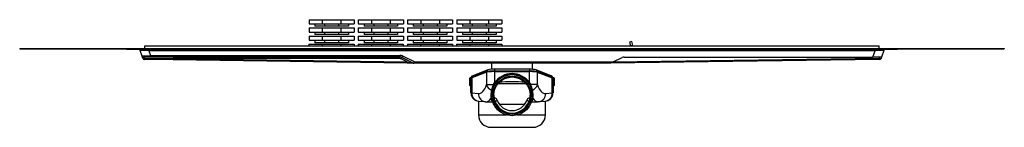
# Model space of a CAD drawing. Units: millimetres. Extents: x 0 to 3256, y 0 to 3047.
# Drawn here: x 2056 to 3256, y 1478 to 1609 of the extents above; entities that cross this region are included whole.
import ezdxf

# ---------------------------------------------------------------- set-up
doc = ezdxf.new("R2010")
doc.units = ezdxf.units.MM
doc.layers.add('DV3_Défaut', color=7, linetype='Continuous')
doc.layers.add('Défaut', color=7, linetype='Continuous')

# ---------------------------------------------------------------- blocks, each defined once
blk = doc.blocks.new('SE2')
at = {"layer": 'DV3_Défaut', "color": 7, "linetype": 'Continuous'}
for p, q in [((2409, 1609.1), (2425.1, 1609.1)), ((2409, 1609.1), (2409, 1604.1)), ((2425.1, 1609.1), (2447.9, 1609.1)), ((2425.1, 1609.1), (2425.1, 1604.1)), ((2447.9, 1609.1), (2464, 1609.1)), ((2447.9, 1609.1), (2447.9, 1604.1)), ((2464, 1609.1), (2464, 1604.1)), ((2469, 1609.1), (2485.1, 1609.1)), ((2469, 1609.1), (2469, 1604.1)), ((2485.1, 1609.1), (2507.9, 1609.1)), ((2485.1, 1609.1), (2485.1, 1604.1)), ((2507.9, 1609.1), (2524, 1609.1)), ((2507.9, 1609.1), (2507.9, 1604.1)), ((2524, 1609.1), (2524, 1604.1)), ((2529, 1609.1), (2545.1, 1609.1)), ((2529, 1609.1), (2529, 1604.1)), ((2545.1, 1609.1), (2567.9, 1609.1)), ((2545.1, 1609.1), (2545.1, 1604.1)), ((2567.9, 1609.1), (2584, 1609.1)), ((2567.9, 1609.1), (2567.9, 1604.1)), ((2584, 1609.1), (2584, 1604.1)), ((2589, 1609.1), (2605.1, 1609.1)), ((2589, 1609.1), (2589, 1604.1)), ((2605.1, 1609.1), (2627.9, 1609.1)), ((2605.1, 1609.1), (2605.1, 1604.1)), ((2627.9, 1609.1), (2644, 1609.1)), ((2627.9, 1609.1), (2627.9, 1604.1)), ((2644, 1609.1), (2644, 1604.1)), ((2409, 1604.1), (2425.1, 1604.1)), ((2409, 1599.1), (2425.1, 1599.1)), ((2409, 1599.1), (2409, 1594.1)), ((2416, 1604.1), (2416, 1601.1)), ((2428, 1601.1), (2416, 1601.1)), ((2425.1, 1604.1), (2447.9, 1604.1)), ((2425.1, 1599.1), (2447.9, 1599.1)), ((2425.1, 1599.1), (2425.1, 1594.1)), ((2428, 1604.1), (2428, 1601.1)), ((2445, 1601.1), (2428, 1601.1)), ((2445, 1604.1), (2445, 1601.1)), ((2457, 1601.1), (2445, 1601.1)), ((2447.9, 1604.1), (2464, 1604.1)), ((2447.9, 1599.1), (2464, 1599.1)), ((2447.9, 1599.1), (2447.9, 1594.1)), ((2457, 1604.1), (2457, 1601.1)), ((2464, 1599.1), (2464, 1594.1)), ((2469, 1604.1), (2485.1, 1604.1)), ((2469, 1599.1), (2485.1, 1599.1)), ((2469, 1599.1), (2469, 1594.1)), ((2476, 1604.1), (2476, 1601.1)), ((2488, 1601.1), (2476, 1601.1)), ((2485.1, 1604.1), (2507.9, 1604.1)), ((2485.1, 1599.1), (2507.9, 1599.1)), ((2485.1, 1599.1), (2485.1, 1594.1)), ((2488, 1604.1), (2488, 1601.1)), ((2505, 1601.1), (2488, 1601.1)), ((2505, 1604.1), (2505, 1601.1)), ((2517, 1601.1), (2505, 1601.1)), ((2507.9, 1604.1), (2524, 1604.1)), ((2507.9, 1599.1), (2524, 1599.1)), ((2507.9, 1599.1), (2507.9, 1594.1)), ((2517, 1604.1), (2517, 1601.1)), ((2524, 1599.1), (2524, 1594.1)), ((2529, 1604.1), (2545.1, 1604.1)), ((2529, 1599.1), (2545.1, 1599.1)), ((2529, 1599.1), (2529, 1594.1)), ((2536, 1604.1), (2536, 1601.1)), ((2548, 1601.1), (2536, 1601.1)), ((2545.1, 1604.1), (2567.9, 1604.1)), ((2545.1, 1599.1), (2567.9, 1599.1)), ((2545.1, 1599.1), (2545.1, 1594.1)), ((2548, 1604.1), (2548, 1601.1)), ((2565, 1601.1), (2548, 1601.1)), ((2565, 1604.1), (2565, 1601.1)), ((2577, 1601.1), (2565, 1601.1)), ((2567.9, 1604.1), (2584, 1604.1)), ((2567.9, 1599.1), (2584, 1599.1)), ((2567.9, 1599.1), (2567.9, 1594.1)), ((2577, 1604.1), (2577, 1601.1)), ((2584, 1599.1), (2584, 1594.1)), ((2589, 1604.1), (2605.1, 1604.1)), ((2589, 1599.1), (2605.1, 1599.1)), ((2589, 1599.1), (2589, 1594.1)), ((2596, 1604.1), (2596, 1601.1)), ((2608, 1601.1), (2596, 1601.1)), ((2605.1, 1604.1), (2627.9, 1604.1)), ((2605.1, 1599.1), (2627.9, 1599.1)), ((2605.1, 1599.1), (2605.1, 1594.1)), ((2608, 1604.1), (2608, 1601.1)), ((2625, 1601.1), (2608, 1601.1)), ((2625, 1604.1), (2625, 1601.1)), ((2637, 1601.1), (2625, 1601.1)), ((2627.9, 1604.1), (2644, 1604.1)), ((2627.9, 1599.1), (2644, 1599.1)), ((2627.9, 1599.1), (2627.9, 1594.1)), ((2637, 1604.1), (2637, 1601.1)), ((2644, 1599.1), (2644, 1594.1)), ((2409, 1594.1), (2425.1, 1594.1)), ((2409, 1589.1), (2425.1, 1589.1)), ((2409, 1589.1), (2409, 1584.1)), ((2409, 1584.1), (2425.1, 1584.1)), ((2416, 1594.1), (2416, 1591.1)), ((2428, 1591.1), (2416, 1591.1)), ((2416, 1584.1), (2416, 1581.1)), ((2425.1, 1594.1), (2447.9, 1594.1)), ((2425.1, 1589.1), (2447.9, 1589.1)), ((2425.1, 1589.1), (2425.1, 1584.1)), ((2425.1, 1584.1), (2447.9, 1584.1)), ((2428, 1594.1), (2428, 1591.1)), ((2445, 1591.1), (2428, 1591.1)), ((2428, 1584.1), (2428, 1581.1)), ((2445, 1594.1), (2445, 1591.1)), ((2457, 1591.1), (2445, 1591.1)), ((2445, 1584.1), (2445, 1581.1)), ((2447.9, 1594.1), (2464, 1594.1)), ((2447.9, 1589.1), (2464, 1589.1)), ((2447.9, 1589.1), (2447.9, 1584.1)), ((2447.9, 1584.1), (2464, 1584.1)), ((2457, 1594.1), (2457, 1591.1)), ((2457, 1584.1), (2457, 1581.1)), ((2464, 1589.1), (2464, 1584.1)), ((2469, 1594.1), (2485.1, 1594.1)), ((2469, 1589.1), (2485.1, 1589.1)), ((2469, 1589.1), (2469, 1584.1)), ((2469, 1584.1), (2485.1, 1584.1)), ((2476, 1594.1), (2476, 1591.1)), ((2488, 1591.1), (2476, 1591.1)), ((2476, 1584.1), (2476, 1581.1)), ((2485.1, 1594.1), (2507.9, 1594.1)), ((2485.1, 1589.1), (2507.9, 1589.1)), ((2485.1, 1589.1), (2485.1, 1584.1)), ((2485.1, 1584.1), (2507.9, 1584.1)), ((2488, 1594.1), (2488, 1591.1)), ((2505, 1591.1), (2488, 1591.1)), ((2488, 1584.1), (2488, 1581.1)), ((2505, 1594.1), (2505, 1591.1)), ((2517, 1591.1), (2505, 1591.1)), ((2505, 1584.1), (2505, 1581.1)), ((2507.9, 1594.1), (2524, 1594.1)), ((2507.9, 1589.1), (2524, 1589.1)), ((2507.9, 1589.1), (2507.9, 1584.1)), ((2507.9, 1584.1), (2524, 1584.1)), ((2517, 1594.1), (2517, 1591.1)), ((2517, 1584.1), (2517, 1581.1)), ((2524, 1589.1), (2524, 1584.1)), ((2529, 1594.1), (2545.1, 1594.1)), ((2529, 1589.1), (2545.1, 1589.1)), ((2529, 1589.1), (2529, 1584.1)), ((2529, 1584.1), (2545.1, 1584.1)), ((2536, 1594.1), (2536, 1591.1)), ((2548, 1591.1), (2536, 1591.1)), ((2536, 1584.1), (2536, 1581.1)), ((2545.1, 1594.1), (2567.9, 1594.1)), ((2545.1, 1589.1), (2567.9, 1589.1)), ((2545.1, 1589.1), (2545.1, 1584.1)), ((2545.1, 1584.1), (2567.9, 1584.1)), ((2548, 1594.1), (2548, 1591.1)), ((2565, 1591.1), (2548, 1591.1)), ((2548, 1584.1), (2548, 1581.1)), ((2565, 1594.1), (2565, 1591.1)), ((2577, 1591.1), (2565, 1591.1)), ((2565, 1584.1), (2565, 1581.1)), ((2567.9, 1594.1), (2584, 1594.1)), ((2567.9, 1589.1), (2584, 1589.1)), ((2567.9, 1589.1), (2567.9, 1584.1)), ((2567.9, 1584.1), (2584, 1584.1)), ((2577, 1594.1), (2577, 1591.1)), ((2577, 1584.1), (2577, 1581.1)), ((2584, 1589.1), (2584, 1584.1)), ((2589, 1594.1), (2605.1, 1594.1)), ((2589, 1589.1), (2605.1, 1589.1)), ((2589, 1589.1), (2589, 1584.1)), ((2589, 1584.1), (2605.1, 1584.1)), ((2596, 1594.1), (2596, 1591.1)), ((2608, 1591.1), (2596, 1591.1)), ((2596, 1584.1), (2596, 1581.1)), ((2605.1, 1594.1), (2627.9, 1594.1)), ((2605.1, 1589.1), (2627.9, 1589.1)), ((2605.1, 1589.1), (2605.1, 1584.1)), ((2605.1, 1584.1), (2627.9, 1584.1)), ((2608, 1594.1), (2608, 1591.1)), ((2625, 1591.1), (2608, 1591.1)), ((2608, 1584.1), (2608, 1581.1)), ((2625, 1594.1), (2625, 1591.1)), ((2637, 1591.1), (2625, 1591.1)), ((2625, 1584.1), (2625, 1581.1)), ((2627.9, 1594.1), (2644, 1594.1)), ((2627.9, 1589.1), (2644, 1589.1)), ((2627.9, 1589.1), (2627.9, 1584.1)), ((2627.9, 1584.1), (2644, 1584.1)), ((2637, 1594.1), (2637, 1591.1)), ((2637, 1584.1), (2637, 1581.1)), ((2644, 1589.1), (2644, 1584.1)), ((2056.4, 1574.2), (2056.4, 1573.7)), ((2056.4, 1574.2), (3256.4, 1574.2)), ((2056.4, 1573.7), (3256.4, 1573.7)), ((2186.4, 1573.7), (2186.4, 1572.7)), ((3126.4, 1572.7), (2186.4, 1572.7)), ((2208.9, 1574.2), (2208.9, 1577.2)), ((2208.9, 1577.2), (3103.9, 1577.2)), ((2213.9, 1572.7), (2213.9, 1571.2)), ((2408.9, 1579.2), (2425, 1579.2)), ((2408.9, 1579.2), (2408.9, 1577.2)), ((2428, 1581.1), (2416, 1581.1)), ((2425, 1579.2), (2447.8, 1579.2)), ((2425, 1579.2), (2425, 1577.2)), ((2445, 1581.1), (2428, 1581.1)), ((2457, 1581.1), (2445, 1581.1)), ((2447.8, 1579.2), (2463.9, 1579.2)), ((2447.8, 1579.2), (2447.8, 1577.2)), ((2463.9, 1579.2), (2463.9, 1577.2)), ((2468.9, 1579.2), (2485, 1579.2)), ((2468.9, 1579.2), (2468.9, 1577.2)), ((2488, 1581.1), (2476, 1581.1)), ((2485, 1579.2), (2507.8, 1579.2)), ((2485, 1579.2), (2485, 1577.2)), ((2505, 1581.1), (2488, 1581.1)), ((2517, 1581.1), (2505, 1581.1)), ((2507.8, 1579.2), (2523.9, 1579.2)), ((2507.8, 1579.2), (2507.8, 1577.2)), ((2523.9, 1579.2), (2523.9, 1577.2)), ((2528.9, 1579.2), (2545, 1579.2)), ((2528.9, 1579.2), (2528.9, 1577.2)), ((2548, 1581.1), (2536, 1581.1)), ((2545, 1579.2), (2567.8, 1579.2)), ((2545, 1579.2), (2545, 1577.2)), ((2565, 1581.1), (2548, 1581.1)), ((2577, 1581.1), (2565, 1581.1)), ((2567.8, 1579.2), (2583.9, 1579.2)), ((2567.8, 1579.2), (2567.8, 1577.2)), ((2583.9, 1579.2), (2583.9, 1577.2)), ((2588.9, 1579.2), (2605, 1579.2)), ((2588.9, 1579.2), (2588.9, 1577.2)), ((2608, 1581.1), (2596, 1581.1)), ((2605, 1579.2), (2627.8, 1579.2)), ((2605, 1579.2), (2605, 1577.2)), ((2625, 1581.1), (2608, 1581.1)), ((2637, 1581.1), (2625, 1581.1)), ((2627.8, 1579.2), (2643.9, 1579.2)), ((2627.8, 1579.2), (2627.8, 1577.2)), ((2643.9, 1579.2), (2643.9, 1577.2)), ((2802.4, 1582.6), (2799.5, 1581.8)), ((2799.5, 1581.8), (2800.8, 1577.2)), ((2803.7, 1577.8), (2801.7, 1577.2)), ((2803.7, 1577.8), (2802.4, 1582.6)), ((3098.8, 1571.2), (3098.8, 1572.7)), ((3103.9, 1574.2), (3103.9, 1577.2)), ((3126.4, 1573.7), (3126.4, 1572.7)), ((3256.4, 1574.2), (3256.4, 1573.7)), ((2205.7, 1564.6), (2203.2, 1571.7)), ((2213.9, 1571.2), (2203.2, 1571.7)), ((2206.6, 1561.7), (2205.7, 1564.6)), ((2205.8, 1565.1), (2215.8, 1565.7)), ((2215.8, 1563.7), (2207.6, 1563.7)), ((2207.6, 1563.5), (2208.5, 1562)), ((2208.5, 1560.7), (2208, 1560.7)), ((2208.5, 1562), (2243.6, 1561.7)), ((2243.6, 1560.2), (2208.5, 1560.7)), ((2213.9, 1571.2), (2215.8, 1565.7)), ((3098.8, 1571.2), (2213.9, 1571.2)), ((2215.8, 1565.7), (2519.8, 1565.7)), ((2215.8, 1565.7), (2215.8, 1563.7)), ((2519.8, 1563.7), (2215.8, 1563.7)), ((2519.8, 1561.7), (2243.6, 1561.7)), ((2243.6, 1561.7), (2528.5, 1557.8)), ((2243.6, 1561.7), (2243.6, 1560.2)), ((2528.5, 1556.3), (2243.6, 1560.2)), ((2519.8, 1565.7), (2519.8, 1563.7)), ((2519.8, 1561.7), (2519.8, 1563.7)), ((2521.1, 1561.4), (2522, 1563.2)), ((2528.5, 1557.8), (2521.1, 1561.4)), ((2522.9, 1565), (2522, 1563.2)), ((2536.1, 1556.4), (2522, 1563.2)), ((2522.9, 1565), (2537.9, 1557.7)), ((3104.2, 1560.7), (2776.4, 1556.2)), ((2779.5, 1557.7), (2790.8, 1563.2)), ((2779.5, 1557.8), (3104.2, 1562.2)), ((2793, 1563.7), (3096.2, 1563.7)), ((3096.2, 1563.7), (3098.8, 1571.2)), ((3106.8, 1563.7), (3096.2, 1563.7)), ((3109.5, 1571.7), (3098.8, 1571.2)), ((3104.2, 1562.2), (3104.7, 1563.7)), ((3104.2, 1562.2), (3106.1, 1561.7)), ((3104.2, 1562.2), (3104.2, 1560.7)), ((3104.7, 1560.7), (3104.2, 1560.7)), ((3106.8, 1563.7), (3106.1, 1561.7)), ((3109.5, 1571.7), (3106.8, 1563.7)), ((2528.5, 1557.8), (2535.8, 1556.4)), ((2528.5, 1557.8), (2528.5, 1556.3)), ((2536.4, 1556.2), (2528.5, 1556.3)), ((2535.8, 1556.4), (2536.1, 1556.4)), ((2536.1, 1556.4), (2537.9, 1557.7)), ((2536.7, 1556.2), (2536.4, 1556.2)), ((2536.4, 1556.2), (2536.4, 1556.2)), ((2537.9, 1556.2), (2536.7, 1556.2)), ((2537.9, 1557.7), (2779.5, 1557.7)), ((2537.9, 1557.7), (2537.9, 1556.2)), ((2776.4, 1556.2), (2537.9, 1556.2)), ((2627, 1548), (2608.7, 1541)), ((2631.4, 1556.2), (2631.4, 1548.7)), ((2634.9, 1548.9), (2634.9, 1546.7)), ((2677.8, 1548.9), (2634.9, 1548.9)), ((2677.8, 1548.9), (2677.8, 1546.7)), ((2681.4, 1548.7), (2681.4, 1556.2)), ((2704, 1541), (2685.8, 1548)), ((2779.5, 1557.7), (2776.4, 1556.2)), ((2605, 1538.1), (2605, 1538.1)), ((2605, 1537.8), (2605, 1538.1)), ((2605, 1538.1), (2605, 1538.1)), ((2605, 1537.8), (2606.4, 1537.7)), ((2605, 1537.8), (2605, 1537.8)), ((2605, 1537.8), (2605, 1537.8)), ((2605.9, 1538.7), (2624.2, 1545.8)), ((2606, 1538.5), (2605.9, 1538.7)), ((2606, 1538.5), (2624.2, 1545.5)), ((2607.3, 1538.3), (2606, 1538.5)), ((2606.4, 1520), (2606.4, 1537.7)), ((2606.4, 1537.7), (2606.4, 1537.7)), ((2625.5, 1545.3), (2607.3, 1538.3)), ((2607.3, 1538.3), (2607.3, 1520)), ((2607.3, 1538.3), (2607.3, 1538.3)), ((2624.2, 1545.8), (2624.2, 1545.8)), ((2624.2, 1545.8), (2624.2, 1545.5)), ((2624.2, 1545.5), (2625.5, 1545.3)), ((2625.5, 1530.3), (2625.5, 1545.3)), ((2625.5, 1545.3), (2625.5, 1545.3)), ((2626.7, 1546.3), (2625.6, 1546.1)), ((2634.9, 1546.7), (2677.8, 1546.7)), ((2634.9, 1546), (2634.9, 1532.2)), ((2634.9, 1546), (2677.8, 1546)), ((2677.8, 1532.2), (2677.8, 1546)), ((2687.2, 1546.1), (2686, 1546.3)), ((2688.5, 1545.5), (2687.2, 1545.3)), ((2687.2, 1545.3), (2687.2, 1530.3)), ((2687.2, 1545.3), (2687.2, 1545.3)), ((2687.2, 1545.3), (2705.5, 1538.3)), ((2688.5, 1545.8), (2688.6, 1545.8)), ((2688.6, 1545.8), (2688.5, 1545.5)), ((2688.5, 1545.5), (2706.8, 1538.5)), ((2688.6, 1545.8), (2706.8, 1538.7)), ((2705.5, 1538.3), (2706.8, 1538.5)), ((2705.5, 1520), (2705.5, 1538.3)), ((2705.5, 1538.3), (2705.5, 1538.3)), ((2707.7, 1537.8), (2706.4, 1537.7)), ((2706.4, 1537.7), (2706.4, 1520)), ((2706.4, 1537.7), (2706.4, 1537.7)), ((2706.8, 1538.5), (2706.8, 1538.7)), ((2707.8, 1538.1), (2707.7, 1537.8)), ((2707.8, 1538.1), (2707.8, 1538.1)), ((2707.8, 1538.1), (2707.8, 1538.1)), ((2605, 1529.6), (2605, 1529.3)), ((2625.5, 1530.3), (2633.8, 1530.3)), ((2633.8, 1530.3), (2634.9, 1532.2)), ((2635.7, 1531.7), (2634.6, 1529.8)), ((2634.9, 1532.2), (2635.7, 1531.7)), ((2639.3, 1531.4), (2673.4, 1531.4)), ((2677, 1531.7), (2677.8, 1532.2)), ((2678.2, 1529.8), (2677, 1531.7)), ((2677.8, 1532.2), (2678.9, 1530.3)), ((2687.2, 1530.3), (2678.9, 1530.3)), ((2707.7, 1529.3), (2707.8, 1529.6)), ((2607.3, 1520), (2615.3, 1519.3)), ((2631.4, 1517.6), (2631.4, 1517.3)), ((2635.7, 1513.6), (2634.9, 1513.7)), ((2677.8, 1513.7), (2677, 1513.6)), ((2678.2, 1513.4), (2677.8, 1513.7)), ((2681.4, 1517.3), (2681.4, 1517.6)), ((2697.4, 1519.3), (2705.5, 1520)), ((2615.6, 1510), (2615.6, 1493.2)), ((2615.9, 1510), (2624, 1509.4)), ((2625.2, 1509.3), (2632.7, 1509.3)), ((2631.4, 1511.4), (2631.4, 1511.5)), ((2635.1, 1511.5), (2635, 1511.6)), ((2641, 1506.2), (2671.8, 1506.2)), ((2677.7, 1511.5), (2677.7, 1511.6)), ((2680.1, 1509.3), (2687.6, 1509.3)), ((2681.3, 1511.5), (2681.3, 1511.4)), ((2688.8, 1509.4), (2696.9, 1510)), ((2697.1, 1493.2), (2697.1, 1510)), ((2615.6, 1493.2), (2649.5, 1493.2)), ((2663.2, 1493.2), (2697.1, 1493.2)), ((2630.6, 1478.2), (2682.1, 1478.2))]:
    blk.add_line(p, q, dxfattribs=at)
for centre, radius, start, end in [((2201.8, 1571.2), 1.5, 18.826, 90), ((2799.9, 1576.7), 4, 7.1808, 15.1515), ((3110.9, 1571.2), 1.5, 90, 161.174), ((2208, 1562.2), 1.5, 198.826, 269.2173), ((2519.8, 1558.7), 7, 64.0788, 90), ((2519.8, 1558.7), 5, 64.0788, 90), ((2519.8, 1558.7), 3, 64.0788, 90), ((2793, 1558.7), 5, 90, 115.9212), ((3104.7, 1562.2), 1.5, 270.7827, 341.174), ((2536.4, 1557.3), 1.07, 233.7276, 268.8043), ((2536.7, 1557.7), 1.5, 244.0788, 270), ((2633.7, 1522.7), 26.2, 87.3328, 104.9425), ((2679, 1522.2), 26.6, 75.2213, 92.5034), ((2609.6, 1537.9), 3.22, 105.8198, 159.7273), ((2633.7, 1498.1), 47.9, 88.5073, 99.794), ((2633.5, 1501.2), 45.5, 88.2265, 98.5441), ((2679.2, 1500.4), 46.3, 81.5317, 91.6696), ((2679.2, 1500.1), 46, 79.965, 91.7338), ((2703.1, 1537.8), 3.24, 20.4017, 74.0261), ((2654.9, 1518.5), 24.2, 150.7942, 168.0472), ((2656.4, 1517.5), 25, 150.5922, 168.0802), ((2656.3, 1517.5), 25, 11.9228, 29.4048), ((2657.8, 1518.5), 24.1, 11.9496, 29.2091), ((2616.4, 1520), 10, 185.755, 266.8355), ((2658.6, 1517.4), 28, 167.4142, 188.1573), ((2654, 1518.3), 23.6, 191.8237, 196.8626), ((2655.9, 1517.7), 24.5, 168.0609, 180.0591), ((2655.9, 1517.7), 21.7, 180.066, 191.5666), ((3862.4, -53.9), 1991, 128.0626, 128.0745), ((2655, 1517.5), 20.8, 191.6354, 196.5622), ((2634.8, 1510.1), 3.61, 17.0095, 75.823), ((2677.9, 1510.1), 3.61, 104.177, 162.9905), ((2657.9, 1517.5), 20.7, 343.4256, 348.3768), ((2656.9, 1517.7), 21.7, 348.4223, 359.9274), ((2656.9, 1517.7), 24.5, 359.9327, 11.9486), ((2658.7, 1518.3), 23.6, 343.1374, 348.1763), ((2654.1, 1517.4), 28, 351.8455, 12.583), ((2696.3, 1520), 10, 273.1583, 359.9583), ((2625.1, 1522.7), 13.4, 265.311, 270.5318), ((2631.4, 1510.5), 0.961, 37.3249, 92.4916), ((2938, 1110.3), 500.4, 126.7862, 127.0498), ((2656.4, 1517.7), 19.2, 199.5782, 340.4169), ((2656.4, 1517.8), 19.3, 200.1031, 339.8969), ((2370.1, 1104.1), 508.2, 52.9522, 53.2118), ((2681.3, 1510.5), 0.961, 87.5084, 137.8895), ((2687.9, 1519.9), 10.5, 268.4491, 275.0871), ((2630.6, 1493.2), 15, 180, 270), ((2682.1, 1493.2), 15, 270, 0)]:
    blk.add_arc(centre, radius, start, end, dxfattribs=at)
for centre, major_axis, ratio, start_param, end_param in [((2207.6, 1565.2), (-1.89, -0.65), 0.85371, 0, 1.287563), ((2207.6, 1565.7), (0, 2), 0.964748, 1.888565, 3.141593), ((2208.5, 1562.2), (0.02, 1.5), 0.001885, 3.141593, 4.575264), ((2627.9, 1545.7), (0.9, -2.33), 0.933491, 3.139902, 4.190686), ((2684.9, 1545.7), (-0.9, -2.33), 0.933491, 2.092499, 3.143189), ((2609.6, 1538.6), (0.9, -2.33), 0.933491, 3.141593, 4.100699), ((2656.4, 1517.6), (0, -26), 0.999973, 2.170662, 4.112524), ((2656.4, 1517.6), (0, -25), 0.999971, 2.170662, 4.112524), ((2703.1, 1538.6), (-0.9, -2.33), 0.933491, 2.182486, 3.141593), ((2615.8, 1559.2), (0, 39.9), 0.358333, 3.112578, 3.883105), ((2625.2, 1530.3), (0, -0.753), 0.358333, 0.741513, 1.570796), ((2634.8, 1529.8), (-9.31, 3.64), 0.712975, 0.501889, 1.467268), ((2633.7, 1530.3), (0.871, -0.491), 0.053591, 0.003595, 1.475925), ((2656.4, 1529.3), (30.7, 0), 0.138451, 1.034783, 2.106809), ((2679, 1530.3), (-0.871, -0.491), 0.053591, 4.80726, 6.27959), ((2677.9, 1529.8), (9.31, 3.64), 0.712975, 4.815918, 5.781296), ((2687.5, 1530.3), (0, -0.753), 0.358333, 4.712389, 5.541673), ((2697, 1559.2), (0, 39.9), 0.358333, 2.40008, 3.170607), ((2621.4, 1520), (-15, 0), 0.009674, 0, 0.344079), ((2616.4, 1520), (-10, 0), 0.999579, 0, 0.10021), ((2616.7, 1520), (0.81, 9.97), 0.941035, 1.646867, 3.141593), ((2624.8, 1519.3), (0.81, 9.97), 0.941035, 1.646867, 3.141613), ((2625.2, 1559.2), (0, 49.9), 0.286481, 3.141622, 3.553012), ((2630.9, 1512.5), (-0.98, -0.201), 0.913472, 3.52481, 4.526744), ((2630.9, 1522.9), (0.979, -0.206), 0.699409, 0.002097, 1.350417), ((2656.4, 1514.6), (38, 0), 0.029023, 4.099084, 4.111444), ((2656.4, 1514.6), (38, 0), 0.029023, -7.253037, -7.241127), ((2681.8, 1522.9), (-0.979, -0.206), 0.699409, 4.932768, 6.281089), ((2681.9, 1512.5), (0.98, -0.201), 0.913472, 1.756441, 2.758376), ((2687.6, 1559.2), (0, 49.9), 0.286481, 2.730173, 3.141628), ((2688, 1519.3), (-0.81, 9.97), 0.941035, 3.141593, 4.636318), ((2696.1, 1520), (-0.81, 9.97), 0.941035, 3.141593, 4.636318), ((2691.4, 1520), (-15, 0), 0.009674, 2.797513, 3.141593), ((2631.4, 1510.5), (-0.896, -0.446), 0.955645, 3.327202, 4.270331), ((2656.4, 1517.7), (22.2, 0), 0.999973, 3.425411, 5.999367), ((2632.9, 1508.3), (-2.35, 2.99), 0.998897, 4.433079, 4.967693), ((2679.8, 1508.3), (-2.35, -2.99), 0.998897, 4.485425, 4.991699), ((2681.3, 1510.5), (0.896, -0.446), 0.955645, 2.012855, 2.872023)]:
    blk.add_ellipse(centre, major_axis=major_axis, ratio=ratio, start_param=start_param, end_param=end_param, dxfattribs=at)
for centre, major_axis in [((2656.4, 1517.3), (-25, 0)), ((2656.4, 1517.2), (-23.3, 0)), ((2656.4, 1517.2), (22.2, 0))]:
    blk.add_ellipse(centre, major_axis=major_axis, ratio=0.999973, dxfattribs=at)
for points, knots in [([(2205.7, 1564.6), (2205.6, 1564.7), (2205.6, 1564.9), (2205.6, 1565.1), (2205.7, 1565.1), (2205.8, 1565.1)], [0, 0, 0, 0, 0.5, 0.5, 1, 1, 1, 1]), ([(2206.6, 1561.7), (2206.6, 1561.7), (2206.7, 1561.7), (2206.8, 1561.7), (2206.9, 1561.7), (2207, 1561.7), (2207.1, 1561.7), (2207.4, 1561.7), (2207.6, 1561.8), (2207.9, 1561.9), (2208.1, 1561.9), (2208.3, 1561.9), (2208.4, 1562), (2208.5, 1562)], [0, 0, 0, 0, 0.25, 0.25, 0.375, 0.375, 0.5, 0.5, 0.75, 0.75, 0.875, 0.875, 1, 1, 1, 1]), ([(2207.6, 1563.5), (2207.5, 1563.5), (2207.5, 1563.5), (2207.5, 1563.6), (2207.5, 1563.6), (2207.5, 1563.7), (2207.6, 1563.7), (2207.6, 1563.7)], [0, 0, 0, 0, 0.25, 0.25, 0.5, 0.5, 1, 1, 1, 1]), ([(2605, 1538.1), (2605, 1538.1), (2605, 1538.1), (2605, 1538.1), (2605, 1538.1), (2605, 1538.1), (2605, 1538.1), (2605, 1538.2), (2605, 1538.2), (2605, 1538.2), (2605, 1538.2), (2605.1, 1538.3), (2605.1, 1538.4), (2605.3, 1538.5), (2605.4, 1538.5), (2605.6, 1538.6), (2605.6, 1538.6), (2605.8, 1538.7), (2605.8, 1538.7), (2605.8, 1538.7), (2605.9, 1538.7), (2605.9, 1538.7), (2605.9, 1538.7), (2605.9, 1538.7), (2605.9, 1538.7), (2605.9, 1538.7)], [0, 0, 0, 0, 0.001204, 0.001204, 0.017062, 0.017062, 0.048777, 0.048777, 0.112208, 0.112208, 0.23907, 0.23907, 0.492794, 0.492794, 0.746518, 0.746518, 0.87338, 0.87338, 0.936811, 0.936811, 0.968526, 0.968526, 0.984384, 0.984384, 1, 1, 1, 1]), ([(2605, 1537.8), (2605, 1537.8), (2605, 1537.8), (2605, 1537.8), (2605, 1537.8), (2605, 1537.9), (2605, 1537.9), (2605, 1537.9), (2605, 1537.9), (2605, 1537.9), (2605, 1538), (2605.1, 1538), (2605.2, 1538.1), (2605.3, 1538.2), (2605.4, 1538.3), (2605.6, 1538.3), (2605.7, 1538.4), (2605.8, 1538.4), (2605.8, 1538.4), (2605.9, 1538.4), (2605.9, 1538.4), (2605.9, 1538.5), (2605.9, 1538.5), (2605.9, 1538.5), (2606, 1538.5), (2606, 1538.5), (2606, 1538.5), (2606, 1538.5)], [0, 0, 0, 0, 0.014752, 0.014752, 0.030386, 0.030386, 0.061654, 0.061654, 0.124189, 0.124189, 0.249261, 0.249261, 0.499403, 0.499403, 0.749545, 0.749545, 0.874617, 0.874617, 0.937152, 0.937152, 0.96842, 0.96842, 0.984054, 0.984054, 0.999688, 0.999688, 1, 1, 1, 1]), ([(2606.3, 1527.9), (2606.3, 1527.9), (2606.2, 1528), (2605.8, 1528.2), (2605.5, 1528.4), (2605.3, 1528.7), (2605.2, 1528.9), (2605.1, 1529.1), (2605, 1529.2), (2605, 1529.3), (2605, 1529.3), (2605, 1529.4), (2605, 1529.4), (2605, 1529.4), (2605, 1529.4), (2605, 1529.4), (2605, 1529.4), (2605, 1529.5), (2605, 1529.5), (2605, 1529.5), (2605, 1529.5), (2605, 1529.6), (2605, 1529.6), (2605, 1529.8), (2605, 1529.9), (2605, 1530.1), (2605, 1530.3), (2605, 1530.8), (2605, 1531.2), (2605, 1532.2), (2605, 1532.9), (2605, 1535), (2605, 1536.4), (2605, 1537.8)], [0, 0, 0, 0, 0.010589, 0.010589, 0.077449, 0.077449, 0.110879, 0.110879, 0.144308, 0.144308, 0.151079, 0.151079, 0.154464, 0.154464, 0.157849, 0.157849, 0.161139, 0.161139, 0.164428, 0.164428, 0.171008, 0.171008, 0.184167, 0.184167, 0.210485, 0.210485, 0.263122, 0.263122, 0.368395, 0.368395, 0.578941, 0.578941, 1, 1, 1, 1]), ([(2624.2, 1545.8), (2624.2, 1545.8), (2624.2, 1545.8), (2624.2, 1545.8), (2624.2, 1545.8), (2624.3, 1545.8), (2624.3, 1545.8), (2624.4, 1545.9), (2624.5, 1545.9), (2624.6, 1545.9), (2624.8, 1545.9), (2625.2, 1546), (2625.5, 1546.1), (2626.5, 1546.2), (2627.4, 1546.3), (2629.3, 1546.4), (2630.4, 1546.5), (2632, 1546.5), (2632.6, 1546.6), (2633.5, 1546.6), (2633.7, 1546.6), (2634.2, 1546.6), (2634.3, 1546.6), (2634.5, 1546.6), (2634.6, 1546.6), (2634.7, 1546.6), (2634.8, 1546.6), (2634.8, 1546.6), (2634.9, 1546.6), (2634.9, 1546.6), (2635, 1546.6), (2635, 1546.6), (2635.1, 1546.6), (2635.1, 1546.6), (2635.2, 1546.6), (2635.4, 1546.6), (2635.5, 1546.6), (2635.8, 1546.6), (2636, 1546.6), (2636.7, 1546.6), (2637.1, 1546.6), (2638.5, 1546.6), (2639.4, 1546.6), (2642.1, 1546.6), (2643.9, 1546.6), (2649.2, 1546.6), (2652.8, 1546.6), (2659.9, 1546.6), (2663.5, 1546.6), (2668.9, 1546.6), (2670.7, 1546.6), (2673.4, 1546.6), (2674.3, 1546.6), (2675.6, 1546.6), (2676, 1546.6), (2676.7, 1546.6), (2676.9, 1546.6), (2677.3, 1546.6), (2677.4, 1546.6), (2677.6, 1546.6), (2677.6, 1546.6), (2677.7, 1546.6), (2677.7, 1546.6), (2677.8, 1546.6), (2677.8, 1546.6), (2677.9, 1546.6), (2677.9, 1546.6), (2678, 1546.6), (2678, 1546.6), (2678.1, 1546.6), (2678.2, 1546.6), (2678.4, 1546.6), (2678.6, 1546.6), (2679, 1546.6), (2679.3, 1546.6), (2680.2, 1546.6), (2680.7, 1546.5), (2682.4, 1546.5), (2683.4, 1546.4), (2685.3, 1546.3), (2686.2, 1546.2), (2687.3, 1546.1), (2687.6, 1546), (2688, 1545.9), (2688.1, 1545.9), (2688.3, 1545.9), (2688.3, 1545.9), (2688.4, 1545.8), (2688.5, 1545.8), (2688.5, 1545.8), (2688.5, 1545.8), (2688.5, 1545.8), (2688.5, 1545.8), (2688.5, 1545.8)], [0, 0, 0, 0, 0.000756, 0.000756, 0.00218, 0.00218, 0.005029, 0.005029, 0.010727, 0.010727, 0.022122, 0.022122, 0.044914, 0.044914, 0.090496, 0.090496, 0.136078, 0.136078, 0.158869, 0.158869, 0.170265, 0.170265, 0.175962, 0.175962, 0.178811, 0.178811, 0.180236, 0.180236, 0.18166, 0.18166, 0.182904, 0.182904, 0.184147, 0.184147, 0.186634, 0.186634, 0.191608, 0.191608, 0.201557, 0.201557, 0.221453, 0.221453, 0.261245, 0.261245, 0.34083, 0.34083, 0.5, 0.5, 0.65917, 0.65917, 0.738755, 0.738755, 0.778547, 0.778547, 0.798443, 0.798443, 0.808392, 0.808392, 0.813366, 0.813366, 0.815853, 0.815853, 0.817096, 0.817096, 0.81834, 0.81834, 0.819764, 0.819764, 0.821189, 0.821189, 0.824038, 0.824038, 0.829735, 0.829735, 0.841131, 0.841131, 0.863922, 0.863922, 0.909504, 0.909504, 0.955086, 0.955086, 0.977878, 0.977878, 0.989273, 0.989273, 0.994971, 0.994971, 0.99782, 0.99782, 0.999244, 0.999244, 1, 1, 1, 1]), ([(2624.2, 1545.5), (2624.2, 1545.5), (2624.2, 1545.5), (2624.3, 1545.5), (2624.3, 1545.5), (2624.3, 1545.5), (2624.3, 1545.6), (2624.4, 1545.6), (2624.5, 1545.6), (2624.7, 1545.6), (2624.8, 1545.7), (2625.2, 1545.7), (2625.5, 1545.8), (2626.6, 1545.9), (2627.4, 1546), (2629.3, 1546.2), (2630.4, 1546.2), (2632, 1546.3), (2632.6, 1546.3), (2633.5, 1546.3), (2633.8, 1546.3), (2634.2, 1546.3), (2634.3, 1546.3), (2634.5, 1546.3), (2634.6, 1546.3), (2634.7, 1546.3), (2634.8, 1546.3), (2634.8, 1546.3), (2634.9, 1546.3), (2634.9, 1546.3), (2635, 1546.3), (2635, 1546.3), (2635.1, 1546.3), (2635.1, 1546.3), (2635.2, 1546.3), (2635.4, 1546.3), (2635.5, 1546.3), (2635.8, 1546.3), (2636, 1546.3), (2636.7, 1546.3), (2637.1, 1546.3), (2638.5, 1546.3), (2639.4, 1546.3), (2642.1, 1546.3), (2643.9, 1546.3), (2649.2, 1546.3), (2652.8, 1546.3), (2659.9, 1546.3), (2663.5, 1546.3), (2668.9, 1546.3), (2670.7, 1546.3), (2673.4, 1546.3), (2674.3, 1546.3), (2675.6, 1546.3), (2676, 1546.3), (2676.7, 1546.3), (2676.9, 1546.3), (2677.3, 1546.3), (2677.4, 1546.3), (2677.6, 1546.3), (2677.6, 1546.3), (2677.7, 1546.3), (2677.7, 1546.3), (2677.8, 1546.3), (2677.8, 1546.3), (2677.9, 1546.3), (2677.9, 1546.3), (2678, 1546.3), (2678, 1546.3), (2678.1, 1546.3), (2678.2, 1546.3), (2678.4, 1546.3), (2678.6, 1546.3), (2679, 1546.3), (2679.3, 1546.3), (2680.1, 1546.3), (2680.7, 1546.3), (2682.4, 1546.2), (2683.4, 1546.2), (2685.3, 1546), (2686.2, 1545.9), (2687.2, 1545.8), (2687.5, 1545.7), (2688, 1545.7), (2688.1, 1545.6), (2688.3, 1545.6), (2688.3, 1545.6), (2688.4, 1545.6), (2688.4, 1545.5), (2688.5, 1545.5), (2688.5, 1545.5), (2688.5, 1545.5), (2688.5, 1545.5), (2688.5, 1545.5)], [0, 0, 0, 0, 0.001386, 0.001386, 0.002809, 0.002809, 0.005654, 0.005654, 0.011345, 0.011345, 0.022726, 0.022726, 0.045488, 0.045488, 0.091013, 0.091013, 0.136537, 0.136537, 0.1593, 0.1593, 0.170681, 0.170681, 0.176372, 0.176372, 0.179217, 0.179217, 0.180639, 0.180639, 0.182062, 0.182062, 0.183304, 0.183304, 0.184546, 0.184546, 0.18703, 0.18703, 0.191998, 0.191998, 0.201933, 0.201933, 0.221804, 0.221804, 0.261547, 0.261547, 0.341031, 0.341031, 0.5, 0.5, 0.658969, 0.658969, 0.738453, 0.738453, 0.778196, 0.778196, 0.798067, 0.798067, 0.808002, 0.808002, 0.81297, 0.81297, 0.815454, 0.815454, 0.816696, 0.816696, 0.817938, 0.817938, 0.81936, 0.81936, 0.820783, 0.820783, 0.823628, 0.823628, 0.829319, 0.829319, 0.8407, 0.8407, 0.863463, 0.863463, 0.908987, 0.908987, 0.954512, 0.954512, 0.977274, 0.977274, 0.988655, 0.988655, 0.994346, 0.994346, 0.997191, 0.997191, 0.998614, 0.998614, 1, 1, 1, 1]), ([(2707.7, 1537.8), (2707.7, 1536.4), (2707.7, 1535), (2707.7, 1532.9), (2707.7, 1532.2), (2707.7, 1531.2), (2707.7, 1530.8), (2707.7, 1530.3), (2707.7, 1530.1), (2707.7, 1529.9), (2707.7, 1529.8), (2707.7, 1529.6), (2707.7, 1529.6), (2707.7, 1529.5), (2707.7, 1529.5), (2707.7, 1529.5), (2707.7, 1529.5), (2707.7, 1529.4), (2707.7, 1529.4), (2707.7, 1529.4), (2707.7, 1529.4), (2707.7, 1529.4), (2707.7, 1529.4), (2707.7, 1529.3), (2707.7, 1529.3), (2707.7, 1529.2), (2707.7, 1529.1), (2707.6, 1528.9), (2707.5, 1528.7), (2707.2, 1528.4), (2706.9, 1528.2), (2706.5, 1528), (2706.5, 1527.9), (2706.4, 1527.9)], [0, 0, 0, 0, 0.421111, 0.421111, 0.631684, 0.631684, 0.73697, 0.73697, 0.789614, 0.789614, 0.815935, 0.815935, 0.829096, 0.829096, 0.835676, 0.835676, 0.838967, 0.838967, 0.842257, 0.842257, 0.845642, 0.845642, 0.849028, 0.849028, 0.855799, 0.855799, 0.889233, 0.889233, 0.922667, 0.922667, 0.989535, 0.989535, 1, 1, 1, 1]), ([(2706.8, 1538.7), (2706.8, 1538.7), (2706.8, 1538.7), (2706.8, 1538.7), (2706.9, 1538.7), (2706.9, 1538.7), (2706.9, 1538.7), (2707, 1538.7), (2707, 1538.7), (2707.1, 1538.6), (2707.2, 1538.6), (2707.3, 1538.5), (2707.4, 1538.5), (2707.6, 1538.4), (2707.7, 1538.3), (2707.7, 1538.2), (2707.7, 1538.2), (2707.8, 1538.2), (2707.8, 1538.2), (2707.8, 1538.1), (2707.8, 1538.1), (2707.8, 1538.1), (2707.8, 1538.1), (2707.8, 1538.1), (2707.8, 1538.1), (2707.8, 1538.1)], [0, 0, 0, 0, 0.015616, 0.015616, 0.031474, 0.031474, 0.063189, 0.063189, 0.12662, 0.12662, 0.253482, 0.253482, 0.507206, 0.507206, 0.76093, 0.76093, 0.887792, 0.887792, 0.951223, 0.951223, 0.982938, 0.982938, 0.998796, 0.998796, 1, 1, 1, 1]), ([(2706.8, 1538.5), (2706.8, 1538.5), (2706.8, 1538.5), (2706.8, 1538.5), (2706.8, 1538.5), (2706.8, 1538.5), (2706.8, 1538.5), (2706.9, 1538.4), (2706.9, 1538.4), (2706.9, 1538.4), (2707, 1538.4), (2707.1, 1538.4), (2707.1, 1538.3), (2707.3, 1538.3), (2707.4, 1538.2), (2707.6, 1538.1), (2707.6, 1538), (2707.7, 1538), (2707.7, 1537.9), (2707.7, 1537.9), (2707.7, 1537.9), (2707.7, 1537.9), (2707.7, 1537.9), (2707.7, 1537.8), (2707.7, 1537.8), (2707.7, 1537.8), (2707.7, 1537.8), (2707.7, 1537.8)], [0, 0, 0, 0, 0.000312, 0.000312, 0.015939, 0.015939, 0.031567, 0.031567, 0.062821, 0.062821, 0.12533, 0.12533, 0.250347, 0.250347, 0.500382, 0.500382, 0.750417, 0.750417, 0.875434, 0.875434, 0.937943, 0.937943, 0.969197, 0.969197, 0.984824, 0.984824, 1, 1, 1, 1]), ([(2605, 1529.6), (2605, 1529.6), (2605, 1529.6), (2605, 1529.6), (2605, 1529.7), (2605, 1529.7), (2605, 1529.7), (2605, 1529.7), (2605, 1529.7), (2605, 1529.7), (2605, 1529.8), (2605, 1529.8), (2605, 1529.8), (2605, 1529.9), (2605, 1529.9), (2605, 1530), (2605, 1530), (2605, 1530)], [0, 0, 0, 0, 0.1404878, 0.1404878, 0.2172481, 0.2172481, 0.2940084, 0.2940084, 0.3686063, 0.3686063, 0.4432041, 0.4432041, 0.5923999, 0.5923999, 0.8907915, 0.8907915, 1, 1, 1, 1]), ([(2707.8, 1529.9), (2707.8, 1529.9), (2707.8, 1529.9), (2707.8, 1529.8), (2707.8, 1529.8), (2707.8, 1529.8), (2707.8, 1529.7), (2707.8, 1529.7), (2707.8, 1529.7), (2707.8, 1529.7), (2707.8, 1529.7), (2707.8, 1529.7), (2707.8, 1529.6), (2707.8, 1529.6), (2707.8, 1529.6), (2707.8, 1529.6)], [0, 0, 0, 0, 0.207854, 0.207854, 0.407355, 0.407355, 0.507105, 0.507105, 0.606856, 0.606856, 0.709498, 0.709498, 0.81214, 0.81214, 1, 1, 1, 1]), ([(2632.7, 1509.4), (2632.6, 1509.5), (2632.5, 1509.6), (2632.1, 1510.1), (2631.8, 1510.7), (2631.4, 1511.4)], [0, 0, 0, 0, 0.291408, 0.291408, 1, 1, 1, 1]), ([(2635.4, 1511), (2635.4, 1511), (2635.4, 1511), (2635.4, 1511), (2635.3, 1511.2), (2635.2, 1511.4), (2635.1, 1511.6), (2635, 1511.8), (2635, 1511.8)], [0, 0, 0, 0, 0.053379, 0.220667, 0.433127, 0.661616, 0.913017, 1, 1, 1, 1]), ([(2635.1, 1511.5), (2635.4, 1510.9), (2635.7, 1510.4), (2636.2, 1509.8), (2636.3, 1509.7), (2636.4, 1509.8)], [0, 0, 0, 0, 0.5, 0.5, 1, 1, 1, 1]), ([(2676.3, 1509.8), (2676.4, 1509.7), (2676.6, 1509.8), (2677.1, 1510.4), (2677.4, 1510.9), (2677.7, 1511.5)], [0, 0, 0, 0, 0.5, 0.5, 1, 1, 1, 1]), ([(2677.8, 1511.8), (2677.7, 1511.8), (2677.7, 1511.6), (2677.5, 1511.4), (2677.4, 1511.2), (2677.3, 1511), (2677.3, 1511), (2677.3, 1511), (2677.3, 1511)], [0, 0, 0, 0, 0.095332, 0.34823, 0.583026, 0.794116, 0.978264, 1, 1, 1, 1]), ([(2681.3, 1511.4), (2681, 1510.7), (2680.6, 1510.1), (2680.3, 1509.6), (2680.1, 1509.4), (2680, 1509.4)], [0, 0, 0, 0, 0.665403, 0.665403, 1, 1, 1, 1])]:
    blk.add_open_spline(points, degree=3, knots=knots, dxfattribs=at)
for points in [[(2605, 1537.9), (2605, 1538), (2605, 1538), (2605, 1538.1)], [(2607.3, 1538.3), (2606.7, 1538.1), (2606.4, 1537.9), (2606.4, 1537.7)], [(2706.4, 1537.7), (2706.4, 1537.9), (2706.1, 1538.1), (2705.5, 1538.3)], [(2707.8, 1538.1), (2707.8, 1538), (2707.8, 1538), (2707.8, 1537.9)]]:
    blk.add_open_spline(points, degree=3, dxfattribs=at)

msp = doc.modelspace()

# ---------------------------------------------------------------- block references
at = {"layer": 'Défaut'}
msp.add_blockref('SE2', (0, 0), dxfattribs=at)

doc.saveas('drawing.dxf')
